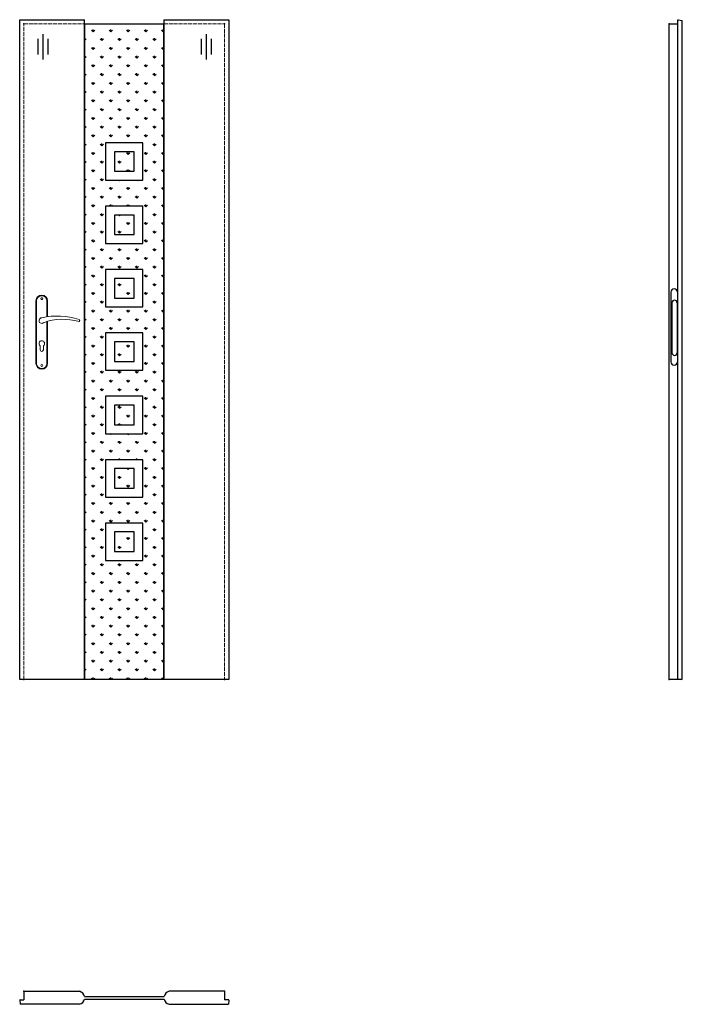
# Model space of a CAD drawing. Units: millimetres. Extents: x 0 to 2040, y -1000 to 2030.
import ezdxf

# ---------------------------------------------------------------- set-up
doc = ezdxf.new("R2010")
doc.units = ezdxf.units.MM
doc.linetypes.add('ACAD_ISO02W100', pattern=[15, 12, -3])
doc.layers.add('f-główna', color=7, linetype='Continuous')
doc.layers.add('VPORTS', color=7, linetype='Continuous')
doc.layers.add('f-kreskowa', color=4, linetype='ACAD_ISO02W100', lineweight=15)

msp = doc.modelspace()

# ---------------------------------------------------------------- hatches: boundary and pattern name
at = {"layer": 'f-główna'}
h = msp.add_hatch(dxfattribs=at)
h.set_pattern_fill('GRASS', color=256, scale=1.5, style=0)
h.set_pattern_definition([(90, (-3249.058, -944.038), (-26.94075, 26.94075), [7.14375, -46.73775]), (45, (-3249.058, -944.038), (-26.94077, 26.94077), [7.14375, -30.95625]), (135, (-3249.058, -944.038), (-26.94077, -26.94077), [7.14375, -30.95625])])
h.paths.add_polyline_path([(292, 1563.5), (352, 1563.5), (352, 1623.5), (292, 1623.5)], flags=0)
h.paths.add_polyline_path([(292, 1368.5), (352, 1368.5), (352, 1428.5), (292, 1428.5)], flags=0)
h.paths.add_polyline_path([(292, 1173.5), (352, 1173.5), (352, 1233.5), (292, 1233.5)], flags=0)
h.paths.add_polyline_path([(292, 978.5), (352, 978.5), (352, 1038.5), (292, 1038.5)], flags=0)
h.paths.add_polyline_path([(292, 783.5), (352, 783.5), (352, 843.5), (292, 843.5)], flags=0)
h.paths.add_polyline_path([(292, 588.5), (352, 588.5), (352, 648.5), (292, 648.5)], flags=0)
h.paths.add_polyline_path([(292, 393.5), (352, 393.5), (352, 453.5), (292, 453.5)], flags=0)
h.paths.add_polyline_path([(444, 2016), (200, 2016), (200, 1), (444, 1)])
h.paths.add_polyline_path([(264.5, 951), (379.5, 951), (379.5, 1066), (264.5, 1066)], flags=16)
h.paths.add_polyline_path([(264.5, 756), (379.5, 756), (379.5, 871), (264.5, 871)], flags=16)
h.paths.add_polyline_path([(264.5, 561), (379.5, 561), (379.5, 676), (264.5, 676)], flags=16)
h.paths.add_polyline_path([(264.5, 366), (379.5, 366), (379.5, 481), (264.5, 481)], flags=16)
h.paths.add_polyline_path([(264.5, 1536), (379.5, 1536), (379.5, 1651), (264.5, 1651)], flags=16)
h.paths.add_polyline_path([(264.5, 1341), (379.5, 1341), (379.5, 1456), (264.5, 1456)], flags=16)
h.paths.add_polyline_path([(264.5, 1146), (379.5, 1146), (379.5, 1261), (264.5, 1261)], flags=16)

# ---------------------------------------------------------------- linework, layer by layer
at = {"linetype": 'ByBlock'}
for p, q in [((2000, 2017), (2026, 2017)), ((2000, 1), (2000, 2017)), ((2026, 0), (2026, 2028.5))]:
    msp.add_line(p, q, dxfattribs=at)
for p in [(2027.6, 2030), (2040, 1)]:
    msp.add_line(p, (2040, 2028))
at = {"linetype": 'ByBlock', "lineweight": 30}
for p, q in [((2005, 1192), (2005, 977)), ((2025, 1192), (2025, 977)), ((2008, 1159), (2008, 1005)), ((2024, 1159), (2024, 1005))]:
    msp.add_line(p, q, dxfattribs=at)
msp.add_arc((2027.5, 2028.5), 1.5, 87, 180)
for centre, radius, start, end in [((2015, 1192), 10, 0, 180), ((2016, 1159), 8, 0, 180), ((2016, 1005), 8, 180, 0), ((2015, 977), 10, 180, 0)]:
    msp.add_arc(centre, radius, start, end, dxfattribs=at)
for p in [(13, 0), (631, 0), (2000, 0), (13, -960), (631, -960)]:
    msp.add_point(p)
at = {"layer": 'f-główna'}
for p, q in [((0, 2030), (200, 2030)), ((0, 0), (0, 2030)), ((200, 0), (200, 2030)), ((444, 2016), (200, 2016)), ((200, 2016), (200, 1)), ((444, 2030), (444, 0)), ((444, 2030), (644, 2030)), ((444, 1), (444, 2016)), ((644, 2030), (644, 0)), ((55.4, 1971.5), (55.4, 1923.1)), ((71, 1985.6), (71, 1907.8)), ((86.5, 1971.5), (86.5, 1923.1)), ((558.9, 1971.5), (558.9, 1923.1)), ((574.4, 1985.6), (574.4, 1907.8)), ((590, 1971.5), (590, 1923.1)), ((200, 1), (444, 1)), ((2002, 0), (2000, 1)), ((2038, 0), (2040, 1)), ((200, 0), (0, 0)), ((644, 0), (444, 0)), ((13, -960), (13, -986)), ((13, -960), (184, -960)), ((631, -960), (460, -960)), ((631, -960), (631, -986)), ((0, -987.5), (1.4, -1000)), ((1.6, -986), (13, -986)), ((199.6, -976), (444.4, -976)), ((199.6, -984), (444.4, -984)), ((642.4, -986), (631, -986)), ((644, -987.5), (642.6, -1000)), ((184, -1000), (1.4, -1000)), ((460, -1000), (642.6, -1000))]:
    msp.add_line(p, q, dxfattribs=at)
at = {"layer": 'f-główna', "lineweight": 9}
for p, q in [((50, 1164.5), (50, 972.5)), ((52, 972.5), (52, 1164.5)), ((84, 1164.5), (84, 1115.7)), ((86, 1164.5), (86, 1116)), ((84, 1101), (84, 972.5)), ((86, 1101.6), (86, 972.5)), ((63, 1014), (63, 1026.6)), ((73, 1014), (73, 1026.6))]:
    msp.add_line(p, q, dxfattribs=at)
at = {"layer": 'f-główna'}
for points in [[(264.5, 1536), (379.5, 1536), (379.5, 1651), (264.5, 1651)], [(292, 1563.5), (352, 1563.5), (352, 1623.5), (292, 1623.5)], [(264.5, 1341), (379.5, 1341), (379.5, 1456), (264.5, 1456)], [(292, 1368.5), (352, 1368.5), (352, 1428.5), (292, 1428.5)], [(264.5, 1146), (379.5, 1146), (379.5, 1261), (264.5, 1261)], [(292, 1173.5), (352, 1173.5), (352, 1233.5), (292, 1233.5)], [(264.5, 951), (379.5, 951), (379.5, 1066), (264.5, 1066)], [(292, 978.5), (352, 978.5), (352, 1038.5), (292, 1038.5)], [(264.5, 756), (379.5, 756), (379.5, 871), (264.5, 871)], [(292, 783.5), (352, 783.5), (352, 843.5), (292, 843.5)], [(264.5, 561), (379.5, 561), (379.5, 676), (264.5, 676)], [(292, 588.5), (352, 588.5), (352, 648.5), (292, 648.5)], [(264.5, 366), (379.5, 366), (379.5, 481), (264.5, 481)], [(292, 393.5), (352, 393.5), (352, 453.5), (292, 453.5)]]:
    msp.add_lwpolyline(points, close=True, dxfattribs=at)
at = {"layer": 'f-główna', "lineweight": 9}
for centre in [(68, 1171.5), (68, 965.5)]:
    msp.add_circle(centre, 3, dxfattribs=at)
for centre, radius, start, end in [((68, 1164.5), 18, 0, 180), ((68, 1164.5), 16, 0, 180), ((68, 1104), 8.5, 90, 311.711), ((116, 911.1), 207, 71.1188, 103.4049), ((133.4, 932.2), 175.9, 73.635, 109.8698), ((181.6, 1104), 3.32, 295.2179, 64.7821), ((68, 1033.5), 8.5, 306.0319, 233.9681), ((68, 1014), 5, 180, 0), ((68, 972.5), 18, 180, 0), ((68, 972.5), 16, 180, 0)]:
    msp.add_arc(centre, radius, start, end, dxfattribs=at)
at = {"layer": 'f-główna'}
for centre, radius, start, end in [((179.5, -980), 20.5, 11.2518, 77.1614), ((464.5, -980), 20.5, 102.8386, 168.7482), ((1.5, -987.5), 1.5, 87.1087, 180.1087), ((179.5, -980), 20.5, 282.8386, 348.7482), ((464.5, -980), 20.5, 191.2518, 257.1614), ((642.5, -987.5), 1.5, 359.8913, 92.8913)]:
    msp.add_arc(centre, radius, start, end, dxfattribs=at)
for p in [(13, 2017), (631, 2017), (2000, 2017), (13, 0), (631, 0), (2000, 0), (13, -960), (631, -960)]:
    msp.add_point(p, dxfattribs=at)
at = {"layer": 'f-kreskowa'}
for p, q in [((13, 2017), (200, 2017)), ((13, 0), (13, 2017)), ((444, 2017), (631, 2017)), ((631, 2017), (631, 0))]:
    msp.add_line(p, q, dxfattribs=at)
at = {"layer": 'VPORTS'}
msp.add_line((2038, 0), (2002, 0), dxfattribs=at)

# ---------------------------------------------------------------- texts
at = {"flags": 9}
msp.add_attdef('INFORMACJA', (0, 0), 'Własność Porta KMI Poland, wszelkie prawa zastrzeżone.', height=2.5, dxfattribs=at)

doc.saveas('drawing.dxf')
